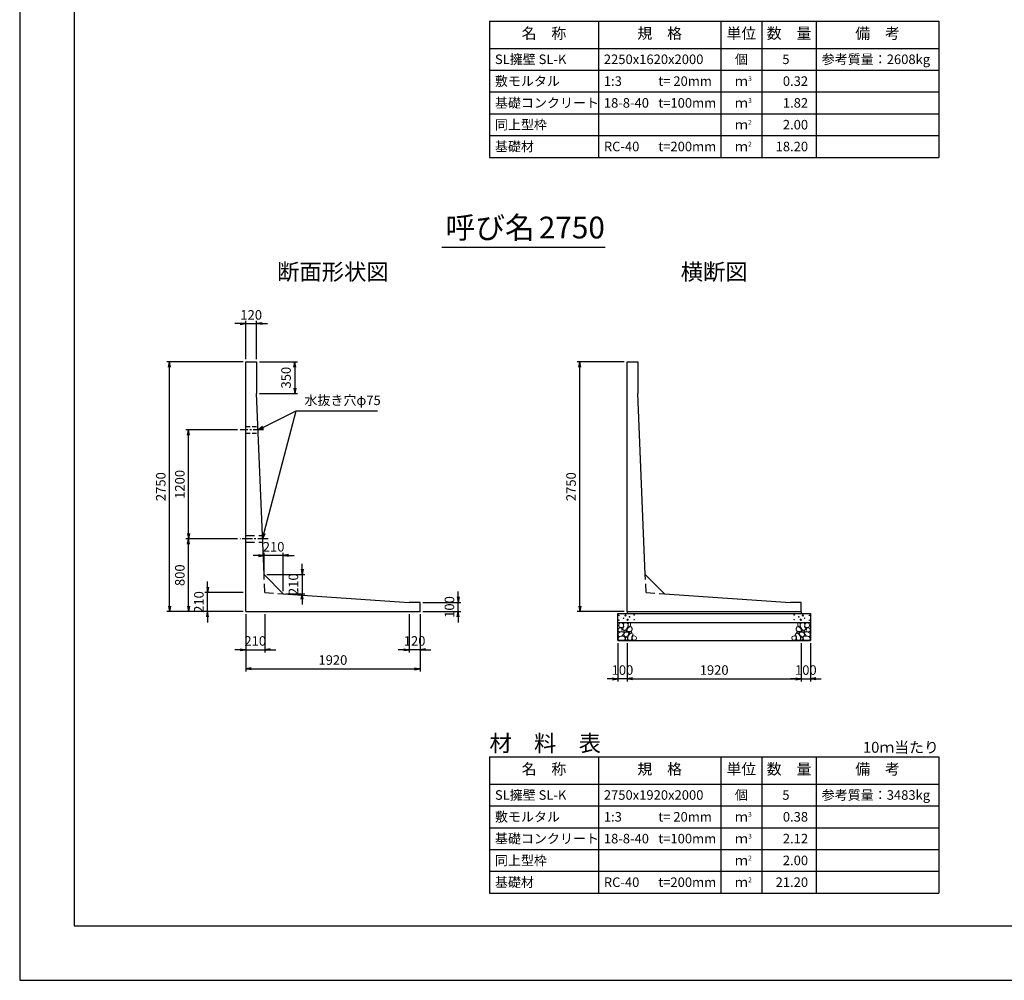
# Model space of a CAD drawing. Units: millimetres. Extents: x 0 to 25230, y 0 to 19989.
# Drawn here: x 0 to 10846, y 0 to 10576 of the extents above; entities that cross this region are included whole.
import ezdxf
from ezdxf.enums import TextEntityAlignment as Align

# ---------------------------------------------------------------- set-up
doc = ezdxf.new("R2010")
doc.units = ezdxf.units.MM
doc.header["$LTSCALE"] = 30
doc.header["$PDMODE"] = 3
doc.linetypes.add('CENTER2', pattern=[28.575, 19.05, -3.175, 3.175, -3.175])
doc.linetypes.add('HIDDEN2', pattern=[4.7625, 3.175, -1.5875])
for name, color, linetype in [('D-BMK', 2, 'CENTER2'), ('D-MTR', 7, 'Continuous'), ('D-MTR-FRAM', 7, 'Continuous'), ('D-MTR-LINE', 7, 'Continuous'), ('D-MTR-TXT', 7, 'Continuous'), ('D-STR-DIM', 7, 'Continuous'), ('D-STR-STRn', 1, 'Continuous'), ('D-STR-TXT', 7, 'Continuous'), ('D-TTL', 2, 'Continuous'), ('D-TTL-TXT', 7, 'Continuous')]:
    doc.layers.add(name, color=color, linetype=linetype)
doc.layers.add('D-DCR-HCHn', color=4, linetype='Continuous', lineweight=9)
doc.styles.add('ＭＳ ゴシック', font='MS Gothic.ttf')
doc.dimstyles.new('030', dxfattribs={"dimscale": 30, "dimtxt": 3.5, "dimasz": 2, "dimexe": 1, "dimexo": 1, "dimgap": 1, "dimtad": 1, "dimdec": 0, "dimdsep": 46, "dimtxsty": 'ＭＳ ゴシック', "dimblk": 'OPEN', "dimcen": -1, "dimaunit": 1, "dimadec": 4, "dimazin": 0, "dimtfac": 1, "dimtdec": 0, "dimtix": 1, "dimtmove": 2, "dimatfit": 0, "dimldrblk": 'OPEN', "dimfxl": 1, "dimarcsym": 0})

# ---------------------------------------------------------------- blocks, each defined once
blk = doc.blocks.new('_Open')
at = {"color": 0, "lineweight": -2}
for p, q in [((-1, 0.17), (0, 0)), ((-1, -0.17), (0, 0)), ((0, 0), (-1, 0))]:
    blk.add_line(p, q, dxfattribs=at)
blk = doc.blocks.new('*D13')
at = {"layer": 'D-STR-DIM', "color": 0, "lineweight": -2, "ltscale": 0.1}
for p, q in [((2430, 7230), (2370, 7230)), ((2490, 6840), (2490, 7260)), ((2490, 7230), (2610, 7230)), ((2610, 6840), (2610, 7260)), ((2670, 7230), (2730, 7230))]:
    blk.add_line(p, q, dxfattribs=at)
at = {"layer": 'Defpoints', "color": 0, "ltscale": 0.1}
for p in [(2610, 7230), (2490, 6810), (2610, 6810)]:
    blk.add_point(p, dxfattribs=at)
at = {"layer": 'D-STR-DIM', "color": 0, "lineweight": -2, "ltscale": 0.1, "xscale": 60, "yscale": 60, "zscale": 60}
blk.add_blockref('_Open', (2490, 7230), dxfattribs=at)
at = {"layer": 'D-STR-DIM', "color": 0, "lineweight": -2, "ltscale": 0.1, "xscale": 60, "yscale": 60, "zscale": 60, "rotation": 180}
blk.add_blockref('_Open', (2610, 7230), dxfattribs=at)
at = {"layer": 'D-STR-DIM', "color": 0, "ltscale": 0.1, "insert": (2550, 7312.5), "char_height": 105, "attachment_point": 5, "style": 'ＭＳ ゴシック'}
blk.add_mtext('120', dxfattribs=at)
blk = doc.blocks.new('*D14')
at = {"layer": 'D-STR-DIM', "color": 0, "lineweight": -2, "ltscale": 0.1}
for p, q in [((2460, 6810), (1620, 6810)), ((1650, 4120), (1650, 6750)), ((2460, 4060), (1620, 4060))]:
    blk.add_line(p, q, dxfattribs=at)
at = {"layer": 'Defpoints', "color": 0, "ltscale": 0.1}
for p in [(1650, 6810), (2490, 6810), (2490, 4060)]:
    blk.add_point(p, dxfattribs=at)
at = {"layer": 'D-STR-DIM', "color": 0, "lineweight": -2, "ltscale": 0.1, "xscale": 60, "yscale": 60, "zscale": 60}
for p, rotation in [((1650, 6810), 90), ((1650, 4060), 270)]:
    blk.add_blockref('_Open', p, dxfattribs=dict(at, rotation=rotation))
at = {"layer": 'D-STR-DIM', "color": 0, "ltscale": 0.1, "insert": (1567.5, 5435), "char_height": 105, "attachment_point": 5, "rotation": 90, "style": 'ＭＳ ゴシック'}
blk.add_mtext('2750', dxfattribs=at)
blk = doc.blocks.new('*D15')
at = {"layer": 'D-STR-DIM', "color": 0, "lineweight": -2, "ltscale": 0.1}
for p, q in [((2640, 6810), (3060, 6810)), ((3030, 6750), (3030, 6520)), ((2640, 6460), (3060, 6460))]:
    blk.add_line(p, q, dxfattribs=at)
at = {"layer": 'Defpoints', "color": 0, "ltscale": 0.1}
for p in [(2610, 6810), (2610, 6460), (3030, 6460)]:
    blk.add_point(p, dxfattribs=at)
at = {"layer": 'D-STR-DIM', "color": 0, "lineweight": -2, "ltscale": 0.1, "xscale": 60, "yscale": 60, "zscale": 60}
for p, rotation in [((3030, 6810), 90), ((3030, 6460), 270)]:
    blk.add_blockref('_Open', p, dxfattribs=dict(at, rotation=rotation))
at = {"layer": 'D-STR-DIM', "color": 0, "ltscale": 0.1, "insert": (2947.5, 6635), "char_height": 105, "attachment_point": 5, "rotation": 90, "style": 'ＭＳ ゴシック'}
blk.add_mtext('350', dxfattribs=at)
blk = doc.blocks.new('*D16')
at = {"layer": 'D-STR-DIM', "color": 0, "lineweight": -2, "ltscale": 0.1}
for p, q in [((2490, 4030), (2490, 3610)), ((2700, 4030), (2700, 3610)), ((2430, 3640), (2370, 3640)), ((2490, 3640), (2700, 3640)), ((2760, 3640), (2820, 3640))]:
    blk.add_line(p, q, dxfattribs=at)
at = {"layer": 'Defpoints', "color": 0, "ltscale": 0.1}
for p in [(2490, 4060), (2700, 4060), (2700, 3640)]:
    blk.add_point(p, dxfattribs=at)
at = {"layer": 'D-STR-DIM', "color": 0, "lineweight": -2, "ltscale": 0.1, "xscale": 60, "yscale": 60, "zscale": 60}
blk.add_blockref('_Open', (2490, 3640), dxfattribs=at)
at = {"layer": 'D-STR-DIM', "color": 0, "lineweight": -2, "ltscale": 0.1, "xscale": 60, "yscale": 60, "zscale": 60, "rotation": 180}
blk.add_blockref('_Open', (2700, 3640), dxfattribs=at)
at = {"layer": 'D-STR-DIM', "color": 0, "ltscale": 0.1, "insert": (2595, 3722.5), "char_height": 105, "attachment_point": 5, "style": 'ＭＳ ゴシック'}
blk.add_mtext('210', dxfattribs=at)
blk = doc.blocks.new('*D17')
at = {"layer": 'D-STR-DIM', "color": 0, "lineweight": -2, "ltscale": 0.1}
for p, q in [((2490, 4030), (2490, 3400)), ((4410, 4030), (4410, 3400)), ((2550, 3430), (4350, 3430))]:
    blk.add_line(p, q, dxfattribs=at)
at = {"layer": 'Defpoints', "color": 0, "ltscale": 0.1}
for p in [(2490, 4060), (4410, 4060), (4410, 3430)]:
    blk.add_point(p, dxfattribs=at)
at = {"layer": 'D-STR-DIM', "color": 0, "lineweight": -2, "ltscale": 0.1, "xscale": 60, "yscale": 60, "zscale": 60, "rotation": 180}
blk.add_blockref('_Open', (2490, 3430), dxfattribs=at)
at = {"layer": 'D-STR-DIM', "color": 0, "lineweight": -2, "ltscale": 0.1, "xscale": 60, "yscale": 60, "zscale": 60}
blk.add_blockref('_Open', (4410, 3430), dxfattribs=at)
at = {"layer": 'D-STR-DIM', "color": 0, "ltscale": 0.1, "insert": (3450, 3512.5), "char_height": 105, "attachment_point": 5, "style": 'ＭＳ ゴシック'}
blk.add_mtext('1920', dxfattribs=at)
blk = doc.blocks.new('*D18')
at = {"layer": 'D-STR-DIM', "color": 0, "lineweight": -2, "ltscale": 0.1}
for p, q in [((2070, 4330), (2070, 4390)), ((2460, 4270), (2040, 4270)), ((2070, 4060), (2070, 4270)), ((2460, 4060), (2040, 4060)), ((2070, 4000), (2070, 3940))]:
    blk.add_line(p, q, dxfattribs=at)
at = {"layer": 'Defpoints', "color": 0, "ltscale": 0.1}
for p in [(2070, 4270), (2490, 4270), (2490, 4060)]:
    blk.add_point(p, dxfattribs=at)
at = {"layer": 'D-STR-DIM', "color": 0, "lineweight": -2, "ltscale": 0.1, "xscale": 60, "yscale": 60, "zscale": 60}
for p, rotation in [((2070, 4270), 270), ((2070, 4060), 90)]:
    blk.add_blockref('_Open', p, dxfattribs=dict(at, rotation=rotation))
at = {"layer": 'D-STR-DIM', "color": 0, "ltscale": 0.1, "insert": (1987.5, 4165), "char_height": 105, "attachment_point": 5, "rotation": 90, "style": 'ＭＳ ゴシック'}
blk.add_mtext('210', dxfattribs=at)
blk = doc.blocks.new('*D19')
at = {"layer": 'D-STR-DIM', "color": 0, "lineweight": -2, "ltscale": 0.1}
for p, q in [((2400, 4860), (1830, 4860)), ((1860, 4120), (1860, 4800)), ((2460, 4060), (1830, 4060))]:
    blk.add_line(p, q, dxfattribs=at)
at = {"layer": 'Defpoints', "color": 0, "ltscale": 0.1}
for p in [(1860, 4860), (2430, 4860), (2490, 4060)]:
    blk.add_point(p, dxfattribs=at)
at = {"layer": 'D-STR-DIM', "color": 0, "lineweight": -2, "ltscale": 0.1, "xscale": 60, "yscale": 60, "zscale": 60}
for p, rotation in [((1860, 4860), 90), ((1860, 4060), 270)]:
    blk.add_blockref('_Open', p, dxfattribs=dict(at, rotation=rotation))
at = {"layer": 'D-STR-DIM', "color": 0, "ltscale": 0.1, "insert": (1777.5, 4460), "char_height": 105, "attachment_point": 5, "rotation": 90, "style": 'ＭＳ ゴシック'}
blk.add_mtext('800', dxfattribs=at)
blk = doc.blocks.new('*D20')
at = {"layer": 'D-STR-DIM', "color": 0, "lineweight": -2, "ltscale": 0.1}
for p, q in [((4830, 4220), (4830, 4280)), ((4440, 4160), (4860, 4160)), ((4830, 4060), (4830, 4160)), ((4440, 4060), (4860, 4060)), ((4830, 4000), (4830, 3940))]:
    blk.add_line(p, q, dxfattribs=at)
at = {"layer": 'Defpoints', "color": 0, "ltscale": 0.1}
for p in [(4410, 4160), (4830, 4160), (4410, 4060)]:
    blk.add_point(p, dxfattribs=at)
at = {"layer": 'D-STR-DIM', "color": 0, "lineweight": -2, "ltscale": 0.1, "xscale": 60, "yscale": 60, "zscale": 60}
for p, rotation in [((4830, 4160), 270), ((4830, 4060), 90)]:
    blk.add_blockref('_Open', p, dxfattribs=dict(at, rotation=rotation))
at = {"layer": 'D-STR-DIM', "color": 0, "ltscale": 0.1, "insert": (4747.5, 4110), "char_height": 105, "attachment_point": 5, "rotation": 90, "style": 'ＭＳ ゴシック'}
blk.add_mtext('100', dxfattribs=at)
blk = doc.blocks.new('*D21')
at = {"layer": 'D-STR-DIM', "color": 0, "lineweight": -2, "ltscale": 0.1}
for p, q in [((4290, 4030), (4290, 3610)), ((4410, 4030), (4410, 3610)), ((4230, 3640), (4170, 3640)), ((4410, 3640), (4290, 3640)), ((4470, 3640), (4530, 3640))]:
    blk.add_line(p, q, dxfattribs=at)
at = {"layer": 'Defpoints', "color": 0, "ltscale": 0.1}
for p in [(4290, 4060), (4410, 4060), (4290, 3640)]:
    blk.add_point(p, dxfattribs=at)
at = {"layer": 'D-STR-DIM', "color": 0, "lineweight": -2, "ltscale": 0.1, "xscale": 60, "yscale": 60, "zscale": 60}
blk.add_blockref('_Open', (4290, 3640), dxfattribs=at)
at = {"layer": 'D-STR-DIM', "color": 0, "lineweight": -2, "ltscale": 0.1, "xscale": 60, "yscale": 60, "zscale": 60, "rotation": 180}
blk.add_blockref('_Open', (4410, 3640), dxfattribs=at)
at = {"layer": 'D-STR-DIM', "color": 0, "ltscale": 0.1, "insert": (4350, 3722.5), "char_height": 105, "attachment_point": 5, "style": 'ＭＳ ゴシック'}
blk.add_mtext('120', dxfattribs=at)
blk = doc.blocks.new('*D22')
at = {"layer": 'D-STR-DIM', "color": 0, "lineweight": -2, "ltscale": 0.1}
for p, q in [((6660, 6810), (6140, 6810)), ((6170, 4120), (6170, 6750)), ((6660, 4060), (6140, 4060))]:
    blk.add_line(p, q, dxfattribs=at)
at = {"layer": 'Defpoints', "color": 0, "ltscale": 0.1}
for p in [(6170, 6810), (6690, 6810), (6690, 4060)]:
    blk.add_point(p, dxfattribs=at)
at = {"layer": 'D-STR-DIM', "color": 0, "lineweight": -2, "ltscale": 0.1, "xscale": 60, "yscale": 60, "zscale": 60}
for p, rotation in [((6170, 6810), 90), ((6170, 4060), 270)]:
    blk.add_blockref('_Open', p, dxfattribs=dict(at, rotation=rotation))
at = {"layer": 'D-STR-DIM', "color": 0, "ltscale": 0.1, "insert": (6087, 5435), "char_height": 105, "attachment_point": 5, "rotation": 90, "style": 'ＭＳ ゴシック'}
blk.add_mtext('2750', dxfattribs=at)
blk = doc.blocks.new('*D23')
at = {"layer": 'D-STR-DIM', "color": 0, "lineweight": -2, "ltscale": 0.1}
for p, q in [((3112, 4526), (3112, 4586)), ((2722, 4466), (3142, 4466)), ((3112, 4466), (3112, 4256)), ((2932, 4256), (3142, 4256)), ((3112, 4196), (3112, 4136))]:
    blk.add_line(p, q, dxfattribs=at)
at = {"layer": 'Defpoints', "color": 0, "ltscale": 0.1}
for p in [(2692, 4466), (2902, 4256), (3112, 4256)]:
    blk.add_point(p, dxfattribs=at)
at = {"layer": 'D-STR-DIM', "color": 0, "lineweight": -2, "ltscale": 0.1, "xscale": 60, "yscale": 60, "zscale": 60}
for p, rotation in [((3112, 4466), 270), ((3112, 4256), 90)]:
    blk.add_blockref('_Open', p, dxfattribs=dict(at, rotation=rotation))
at = {"layer": 'D-STR-DIM', "color": 0, "ltscale": 0.1, "insert": (3029, 4361), "char_height": 105, "attachment_point": 5, "rotation": 90, "style": 'ＭＳ ゴシック'}
blk.add_mtext('210', dxfattribs=at)
blk = doc.blocks.new('*D24')
at = {"layer": 'D-STR-DIM', "color": 0, "lineweight": -2, "ltscale": 0.1}
for p, q in [((2632, 4676), (2572, 4676)), ((2692, 4496), (2692, 4706)), ((2902, 4676), (2692, 4676)), ((2902, 4286), (2902, 4706)), ((2962, 4676), (3022, 4676))]:
    blk.add_line(p, q, dxfattribs=at)
at = {"layer": 'Defpoints', "color": 0, "ltscale": 0.1}
for p in [(2692, 4676), (2692, 4466), (2902, 4256)]:
    blk.add_point(p, dxfattribs=at)
at = {"layer": 'D-STR-DIM', "color": 0, "lineweight": -2, "ltscale": 0.1, "xscale": 60, "yscale": 60, "zscale": 60}
blk.add_blockref('_Open', (2692, 4676), dxfattribs=at)
at = {"layer": 'D-STR-DIM', "color": 0, "lineweight": -2, "ltscale": 0.1, "xscale": 60, "yscale": 60, "zscale": 60, "rotation": 180}
blk.add_blockref('_Open', (2902, 4676), dxfattribs=at)
at = {"layer": 'D-STR-DIM', "color": 0, "ltscale": 0.1, "insert": (2797, 4759), "char_height": 105, "attachment_point": 5, "style": 'ＭＳ ゴシック'}
blk.add_mtext('210', dxfattribs=at)
blk = doc.blocks.new('*D29')
at = {"layer": 'D-STR-DIM', "color": 0, "lineweight": -2, "ltscale": 0.1}
for p, q in [((2400, 6060), (1830, 6060)), ((1860, 4920), (1860, 6000)), ((2400, 4860), (1830, 4860))]:
    blk.add_line(p, q, dxfattribs=at)
at = {"layer": 'Defpoints', "color": 0, "ltscale": 0.1}
for p in [(1860, 6060), (2430, 6060), (2430, 4860)]:
    blk.add_point(p, dxfattribs=at)
at = {"layer": 'D-STR-DIM', "color": 0, "lineweight": -2, "ltscale": 0.1, "xscale": 60, "yscale": 60, "zscale": 60}
for p, rotation in [((1860, 6060), 90), ((1860, 4860), 270)]:
    blk.add_blockref('_Open', p, dxfattribs=dict(at, rotation=rotation))
at = {"layer": 'D-STR-DIM', "color": 0, "ltscale": 0.1, "insert": (1777.5, 5460), "char_height": 105, "attachment_point": 5, "rotation": 90, "style": 'ＭＳ ゴシック'}
blk.add_mtext('1200', dxfattribs=at)
blk = doc.blocks.new('*D30')
at = {"layer": 'D-STR-DIM', "color": 0, "lineweight": -2, "ltscale": 0.1}
for p, q in [((6690, 3710), (6690, 3290)), ((8610, 3710), (8610, 3290)), ((6750, 3320), (8550, 3320))]:
    blk.add_line(p, q, dxfattribs=at)
at = {"layer": 'Defpoints', "color": 0, "ltscale": 0.1}
for p in [(6690, 3740), (8610, 3740), (8610, 3320)]:
    blk.add_point(p, dxfattribs=at)
at = {"layer": 'D-STR-DIM', "color": 0, "lineweight": -2, "ltscale": 0.1, "xscale": 60, "yscale": 60, "zscale": 60, "rotation": 180}
blk.add_blockref('_Open', (6690, 3320), dxfattribs=at)
at = {"layer": 'D-STR-DIM', "color": 0, "lineweight": -2, "ltscale": 0.1, "xscale": 60, "yscale": 60, "zscale": 60}
blk.add_blockref('_Open', (8610, 3320), dxfattribs=at)
at = {"layer": 'D-STR-DIM', "color": 0, "ltscale": 0.1, "insert": (7650, 3402), "char_height": 105, "attachment_point": 5, "style": 'ＭＳ ゴシック'}
blk.add_mtext('1920', dxfattribs=at)
blk = doc.blocks.new('*D31')
at = {"layer": 'D-STR-DIM', "color": 0, "lineweight": -2, "ltscale": 0.1}
for p, q in [((6590, 3710), (6590, 3290)), ((6690, 3710), (6690, 3290)), ((6530, 3320), (6470, 3320)), ((6690, 3320), (6590, 3320)), ((6750, 3320), (6810, 3320))]:
    blk.add_line(p, q, dxfattribs=at)
at = {"layer": 'Defpoints', "color": 0, "ltscale": 0.1}
for p in [(6590, 3740), (6690, 3740), (6590, 3320)]:
    blk.add_point(p, dxfattribs=at)
at = {"layer": 'D-STR-DIM', "color": 0, "lineweight": -2, "ltscale": 0.1, "xscale": 60, "yscale": 60, "zscale": 60}
blk.add_blockref('_Open', (6590, 3320), dxfattribs=at)
at = {"layer": 'D-STR-DIM', "color": 0, "lineweight": -2, "ltscale": 0.1, "xscale": 60, "yscale": 60, "zscale": 60, "rotation": 180}
blk.add_blockref('_Open', (6690, 3320), dxfattribs=at)
at = {"layer": 'D-STR-DIM', "color": 0, "ltscale": 0.1, "insert": (6640, 3402), "char_height": 105, "attachment_point": 5, "style": 'ＭＳ ゴシック'}
blk.add_mtext('100', dxfattribs=at)
blk = doc.blocks.new('*D32')
at = {"layer": 'D-STR-DIM', "color": 0, "lineweight": -2, "ltscale": 0.1}
for p, q in [((8610, 3710), (8610, 3290)), ((8710, 3710), (8710, 3290)), ((8550, 3320), (8490, 3320)), ((8610, 3320), (8710, 3320)), ((8770, 3320), (8830, 3320))]:
    blk.add_line(p, q, dxfattribs=at)
at = {"layer": 'Defpoints', "color": 0, "ltscale": 0.1}
for p in [(8610, 3740), (8710, 3740), (8710, 3320)]:
    blk.add_point(p, dxfattribs=at)
at = {"layer": 'D-STR-DIM', "color": 0, "lineweight": -2, "ltscale": 0.1, "xscale": 60, "yscale": 60, "zscale": 60}
blk.add_blockref('_Open', (8610, 3320), dxfattribs=at)
at = {"layer": 'D-STR-DIM', "color": 0, "lineweight": -2, "ltscale": 0.1, "xscale": 60, "yscale": 60, "zscale": 60, "rotation": 180}
blk.add_blockref('_Open', (8710, 3320), dxfattribs=at)
at = {"layer": 'D-STR-DIM', "color": 0, "ltscale": 0.1, "insert": (8660, 3402), "char_height": 105, "attachment_point": 5, "style": 'ＭＳ ゴシック'}
blk.add_mtext('100', dxfattribs=at)

msp = doc.modelspace()

# ---------------------------------------------------------------- linework, layer by layer
at = {"layer": 'D-BMK', "ltscale": 0.2}
for p, q in [((2686.4, 6060), (2430, 6060)), ((2735.8, 4860), (2430, 4860))]:
    msp.add_line(p, q, dxfattribs=at)
at = {"layer": 'D-DCR-HCHn'}
for points in [[(6641.2, 3931.6), (6620.4, 3936.2), (6601.9, 3927), (6599.6, 3906.2), (6604.2, 3890), (6627.3, 3883.1), (6643.5, 3883.1), (6650.4, 3894.6), (6650.4, 3920)], [(6659.7, 3933.9), (6652.8, 3913.1), (6655.1, 3890), (6638.9, 3864.6), (6659.7, 3853), (6682.8, 3864.6), (6696.7, 3883.1), (6701.3, 3913.1), (6696.7, 3929.3), (6682.8, 3936.2)], [(6703.6, 3929.3), (6703.6, 3901.5), (6715.2, 3894.6), (6726.7, 3901.5), (6729, 3917.7), (6726.7, 3931.6), (6710.5, 3936.2)], [(8596.4, 3929.3), (8596.4, 3901.5), (8584.8, 3894.6), (8573.3, 3901.5), (8571, 3917.7), (8573.3, 3931.6), (8589.5, 3936.2)], [(8640.3, 3933.9), (8647.2, 3913.1), (8644.9, 3890), (8661.1, 3864.6), (8640.3, 3853), (8617.2, 3864.6), (8603.3, 3883.1), (8598.7, 3913.1), (8603.3, 3929.3), (8617.2, 3936.2)], [(8658.8, 3931.6), (8679.6, 3936.2), (8698.1, 3927), (8700.4, 3906.2), (8695.8, 3890), (8672.7, 3883.1), (8656.5, 3883.1), (8649.6, 3894.6), (8649.6, 3920)], [(6597.3, 3873.8), (6590.3, 3853), (6599.6, 3839.1), (6622.7, 3836.8), (6638.5, 3843.6), (6632, 3859.9), (6636.6, 3869.2), (6627.3, 3878.4), (6613.5, 3883.1)], [(6641.2, 3797), (6658.3, 3822.7), (6656.1, 3829.1), (6632.6, 3835.5), (6611.2, 3833.4), (6596.2, 3820.6), (6594.1, 3805.6), (6596.2, 3790.6), (6613.3, 3786.3)], [(6664.3, 3853), (6652.8, 3843.8), (6657.4, 3836.8), (6673.6, 3836.8), (6680.5, 3839.1), (6685.1, 3848.4), (6678.2, 3855.3)], [(6701.1, 3797), (6711.8, 3822.7), (6703.2, 3833.4), (6677.5, 3833.4), (6666.8, 3829.1), (6656.1, 3814.1), (6656.1, 3801.3), (6666.8, 3784.2), (6679.7, 3782)], [(6699, 3878.4), (6687.4, 3850.7), (6696.7, 3839.1), (6724.4, 3839.1), (6736, 3843.8), (6747.5, 3859.9), (6747.5, 3873.8), (6736, 3892.3), (6722.1, 3894.6)], [(6737.5, 3745.6), (6743.9, 3764.9), (6741.7, 3786.3), (6756.7, 3809.9), (6737.5, 3820.6), (6716.1, 3809.9), (6703.2, 3792.7), (6698.9, 3764.9), (6703.2, 3749.9), (6716.1, 3743.5)], [(6733.2, 3820.6), (6743.9, 3829.1), (6739.6, 3835.5), (6724.6, 3835.5), (6718.2, 3833.4), (6713.9, 3824.8), (6720.3, 3818.4)], [(8562.5, 3745.6), (8556.1, 3764.9), (8558.3, 3786.3), (8543.3, 3809.9), (8562.5, 3820.6), (8583.9, 3809.9), (8596.8, 3792.7), (8601.1, 3764.9), (8596.8, 3749.9), (8583.9, 3743.5)], [(8601, 3878.4), (8612.6, 3850.7), (8603.3, 3839.1), (8575.6, 3839.1), (8564, 3843.8), (8552.5, 3859.9), (8552.5, 3873.8), (8564, 3892.3), (8577.9, 3894.6)], [(8566.8, 3820.6), (8556.1, 3829.1), (8560.4, 3835.5), (8575.4, 3835.5), (8581.8, 3833.4), (8586.1, 3824.8), (8579.7, 3818.4)], [(8598.9, 3797), (8588.2, 3822.7), (8596.8, 3833.4), (8622.5, 3833.4), (8633.2, 3829.1), (8643.9, 3814.1), (8643.9, 3801.3), (8633.2, 3784.2), (8620.3, 3782)], [(8635.7, 3853), (8647.2, 3843.8), (8642.6, 3836.8), (8626.4, 3836.8), (8619.5, 3839.1), (8614.9, 3848.4), (8621.8, 3855.3)], [(8658.8, 3797), (8641.7, 3822.7), (8643.9, 3829.1), (8667.4, 3835.5), (8688.8, 3833.4), (8703.8, 3820.6), (8705.9, 3805.6), (8703.8, 3790.6), (8686.7, 3786.3)], [(8702.7, 3873.8), (8709.7, 3853), (8700.4, 3839.1), (8677.3, 3836.8), (8661.5, 3843.6), (8668, 3859.9), (8663.4, 3869.2), (8672.7, 3878.4), (8686.5, 3883.1)], [(6649.7, 3743.5), (6664.7, 3749.9), (6669, 3771.3), (6660.4, 3786.3), (6645.4, 3790.6), (6626.2, 3788.4), (6604.8, 3779.9), (6594.1, 3767), (6594.1, 3752.1), (6600.5, 3743.5), (6626.2, 3745.6)], [(6696.8, 3749.9), (6696.8, 3775.6), (6686.1, 3782), (6675.4, 3775.6), (6673.3, 3760.6), (6675.4, 3747.8), (6690.4, 3743.5)], [(6754.6, 3747.8), (6773.8, 3743.5), (6791, 3752.1), (6793.1, 3771.3), (6788.8, 3786.3), (6767.4, 3792.7), (6752.4, 3792.7), (6746, 3782), (6746, 3758.5)], [(8545.4, 3747.8), (8526.2, 3743.5), (8509, 3752.1), (8506.9, 3771.3), (8511.2, 3786.3), (8532.6, 3792.7), (8547.6, 3792.7), (8554, 3782), (8554, 3758.5)], [(8603.2, 3749.9), (8603.2, 3775.6), (8613.9, 3782), (8624.6, 3775.6), (8626.7, 3760.6), (8624.6, 3747.8), (8609.6, 3743.5)], [(8650.3, 3743.5), (8635.3, 3749.9), (8631, 3771.3), (8639.6, 3786.3), (8654.6, 3790.6), (8673.8, 3788.4), (8695.2, 3779.9), (8705.9, 3767), (8705.9, 3752.1), (8699.5, 3743.5), (8673.8, 3745.6)]]:
    msp.add_lwpolyline(points, close=True, dxfattribs=at)
for centre, radius in [((6600.7, 4017.4), 3), ((6673.3, 4017.4), 7.5), ((6768.1, 4023.5), 3), ((8531.9, 4023.5), 3), ((8626.7, 4017.4), 7.5), ((8699.3, 4017.4), 3), ((6601.9, 3963.9), 3), ((6652.3, 3985.8), 3), ((6696.7, 3970), 7.5), ((6717.7, 4001.6), 3), ((6769.3, 3970), 3), ((8530.7, 3970), 3), ((8582.3, 4001.6), 3), ((8603.3, 3970), 7.5), ((8647.7, 3985.8), 3), ((8698.1, 3963.9), 3)]:
    msp.add_circle(centre, radius, dxfattribs=at)
at = {"layer": 'D-MTR-FRAM'}
for p, q in [((5175, 10560), (10125, 10560)), ((5175, 10560), (5175, 9060)), ((10125, 10560), (10125, 9060)), ((5175, 9060), (10125, 9060)), ((5175, 2460), (10125, 2460)), ((5175, 2460), (5175, 960)), ((10125, 2460), (10125, 960)), ((5175, 960), (10125, 960))]:
    msp.add_line(p, q, dxfattribs=at)
at = {"layer": 'D-MTR-LINE'}
for p, q in [((6375, 10560), (6375, 9060)), ((7725, 10560), (7725, 9060)), ((8175, 10560), (8175, 9060)), ((8775, 10560), (8775, 9060)), ((5175, 10020), (10125, 10020)), ((5175, 9780), (10125, 9780)), ((5175, 9540), (10125, 9540)), ((5175, 9300), (10125, 9300)), ((6375, 2460), (6375, 960)), ((7725, 2460), (7725, 960)), ((8175, 2460), (8175, 960)), ((8775, 2460), (8775, 960)), ((5175, 1920), (10125, 1920)), ((5175, 1680), (10125, 1680)), ((5175, 1440), (10125, 1440)), ((5175, 1200), (10125, 1200))]:
    msp.add_line(p, q, dxfattribs=at)
at = {"layer": 'D-MTR-LINE', "linetype": 'Continuous'}
for p, q in [((5175, 10260), (10125, 10260)), ((5175, 2160), (10125, 2160))]:
    msp.add_line(p, q, dxfattribs=at)
at = {"layer": 'D-STR-STRn'}
for p, q in [((2490, 4060), (2490, 6810)), ((2490, 6810), (2610, 6810)), ((2610, 6810), (2610, 6460)), ((6690, 4060), (6690, 6810)), ((6690, 6810), (6810, 6810)), ((6810, 6810), (6810, 6460)), ((2691.9, 4466), (2610, 6460)), ((6891.9, 4466), (6810, 6460)), ((2901.9, 4256), (2691.9, 4466)), ((7101.9, 4256), (6891.9, 4466)), ((2901.9, 4256), (4290, 4160)), ((7101.9, 4256), (8490, 4160)), ((4410, 4160), (4290, 4160)), ((4410, 4060), (4410, 4160)), ((8610, 4160), (8490, 4160)), ((8610, 4060), (8610, 4160)), ((2490, 4060), (4410, 4060)), ((6590, 3740), (6590, 4040)), ((6590, 4040), (8710, 4040)), ((6690, 4060), (8610, 4060)), ((6690, 4060), (6690, 4040)), ((8610, 4060), (8610, 4040)), ((8710, 4040), (8710, 3740)), ((6590, 3940), (8710, 3940)), ((6590, 3740), (8710, 3740))]:
    msp.add_line(p, q, dxfattribs=at)
at = {"layer": 'D-STR-STRn', "linetype": 'HIDDEN2', "ltscale": 0.5}
for p, q in [((2490, 6097.5), (2624.9, 6097.5)), ((2490, 6022.5), (2628, 6022.5))]:
    msp.add_line(p, q, dxfattribs=at)
at = {"layer": 'D-STR-STRn', "linetype": 'HIDDEN2'}
for p, q in [((2490, 4897.5), (2674.2, 4897.5)), ((2490, 4822.5), (2677.3, 4822.5))]:
    msp.add_line(p, q, dxfattribs=at)
at = {"layer": 'D-STR-STRn', "color": 2, "linetype": 'HIDDEN2'}
for p, q in [((2700, 4270), (2691.9, 4466)), ((6900, 4270), (6891.9, 4466)), ((2700, 4270), (2901.9, 4256)), ((6900, 4270), (7101.9, 4256))]:
    msp.add_line(p, q, dxfattribs=at)
at = {"layer": 'D-TTL'}
for points in [[(0, 0), (25230, 0), (25230, 17820), (0, 17820)], [(600, 600), (24630, 600), (24630, 17220), (600, 17220)]]:
    msp.add_lwpolyline(points, close=True, dxfattribs=at)
at = {"layer": 'D-TTL-TXT', "ltscale": 0.25}
msp.add_line((4650, 8070), (6450, 8070), dxfattribs=at)

# ---------------------------------------------------------------- texts
at = {"layer": 'D-MTR', "style": 'ＭＳ ゴシック'}
msp.add_text('材\u3000料\u3000表', height=180, dxfattribs=at).set_placement((5175, 2520))
at = {"layer": 'D-MTR', "linetype": 'Continuous', "style": 'ＭＳ ゴシック'}
msp.add_text('10ｍ当たり', height=120, dxfattribs=at).set_placement((10125, 2505), align=Align.RIGHT)
at = {"layer": 'D-MTR-TXT', "style": 'ＭＳ ゴシック'}
for s, p in [('名\u3000称', (5775, 10410)), ('規\u3000格', (7050, 10410)), ('単位', (7950, 10410)), ('数\u3000量', (8475, 10410)), ('備\u3000考', (9450, 10410)), ('名\u3000称', (5775, 2310)), ('規\u3000格', (7050, 2310)), ('単位', (7950, 2310)), ('数\u3000量', (8475, 2310)), ('備\u3000考', (9450, 2310))]:
    msp.add_text(s, height=120, dxfattribs=at).set_placement(p, align=Align.MIDDLE)
for s, p in [('SL擁壁 SL-K', (5235, 10140)), ('参考質量：2608kg', (8835, 10140)), ('2250x1620x2000', (6435, 10140)), ('敷モルタル', (5235, 9900)), ('1:3', (6435, 9900)), ('t= 20mm', (7035, 9900)), ('基礎コンクリート', (5235, 9660)), ('18-8-40', (6435, 9660)), ('t=100mm', (7035, 9660)), ('同上型枠', (5235, 9420)), ('基礎材', (5235, 9180)), ('RC-40', (6435, 9180)), ('t=200mm', (7035, 9180)), ('SL擁壁 SL-K', (5235, 2040)), ('2750x1920x2000', (6435, 2040)), ('参考質量：3483kg', (8835, 2040)), ('敷モルタル', (5235, 1800)), ('1:3', (6435, 1800)), ('t= 20mm', (7035, 1800)), ('基礎コンクリート', (5235, 1560)), ('18-8-40', (6435, 1560)), ('t=100mm', (7035, 1560)), ('同上型枠', (5235, 1320)), ('基礎材', (5235, 1080)), ('RC-40', (6435, 1080)), ('t=200mm', (7035, 1080))]:
    msp.add_text(s, height=105, dxfattribs=at).set_placement(p, align=Align.MIDDLE_LEFT)
for s, p in [('個', (7950, 10140)), ('ｍ', (7950, 9900)), ('ｍ', (7950, 9660)), ('ｍ', (7950, 9420)), ('ｍ', (7950, 9180)), ('個', (7950, 2040)), ('ｍ', (7950, 1800)), ('ｍ', (7950, 1560)), ('ｍ', (7950, 1320)), ('ｍ', (7950, 1080))]:
    msp.add_text(s, height=105, dxfattribs=at).set_placement(p, align=Align.MIDDLE_CENTER)
for s, p in [('5', (8480.3, 10140)), ('0.32', (8685, 9900)), ('1.82', (8685, 9660)), ('2.00', (8685, 9420)), ('18.20', (8685, 9180)), ('5', (8480.3, 2040)), ('0.38', (8685, 1800)), ('2.12', (8685, 1560)), ('2.00', (8685, 1320)), ('21.20', (8685, 1080))]:
    msp.add_text(s, height=105, dxfattribs=at).set_placement(p, align=Align.MIDDLE_RIGHT)
for s, p in [('3', (8025, 9900)), ('3', (8025, 9660)), ('2', (8025, 9420)), ('2', (8025, 9180)), ('3', (8025, 1800)), ('3', (8025, 1560)), ('2', (8025, 1320)), ('2', (8025, 1080))]:
    msp.add_text(s, height=52.5, dxfattribs=at).set_placement(p)
at = {"layer": 'D-STR-TXT', "ltscale": 0.1, "insert": (3136.4, 6300), "char_height": 105, "attachment_point": 7, "style": 'ＭＳ ゴシック'}
msp.add_mtext('水抜き穴φ75', dxfattribs=at)
at = {"layer": 'D-TTL-TXT', "style": 'ＭＳ ゴシック'}
for s, p in [('呼び名', (5182.5, 8092.5)), ('2750', (6082.5, 8092.5))]:
    msp.add_text(s, height=240, dxfattribs=at).set_placement(p, align=Align.BOTTOM_CENTER)
for s, p in [('断面形状図', (3450, 7710)), ('横断図', (7650, 7710))]:
    msp.add_text(s, height=180, dxfattribs=at).set_placement(p, align=Align.CENTER)

# ---------------------------------------------------------------- dimensions: what is measured, and where the dimension line sits
at = {"layer": 'D-STR-DIM', "ltscale": 0.1}
for base, p1, p2, picture, middle in [((2610, 7230), (2490, 6810), (2610, 6810), '*D13', (2550, 7312.5)), ((2691.9, 4676), (2901.9, 4256), (2691.9, 4466), '*D24', (2796.9, 4758.5)), ((2700, 3640), (2490, 4060), (2700, 4060), '*D16', (2595, 3722.5)), ((4410, 3430), (2490, 4060), (4410, 4060), '*D17', (3450, 3512.5)), ((4290, 3640), (4410, 4060), (4290, 4060), '*D21', (4350, 3722.5)), ((6590, 3320), (6690, 3740), (6590, 3740), '*D31', (6640, 3402.5)), ((8610, 3320), (6690, 3740), (8610, 3740), '*D30', (7650, 3402.5)), ((8710, 3320), (8610, 3740), (8710, 3740), '*D32', (8660, 3402.5))]:
    dim = msp.add_linear_dim(base=base, p1=p1, p2=p2, dimstyle='030', dxfattribs=at)
    dim.commit()
    dim.dimension.update_dxf_attribs({"geometry": picture, "text_midpoint": middle})
for base, p1, p2, picture, middle in [((1650, 6810), (2490, 4060), (2490, 6810), '*D14', (1567.5, 5435)), ((3030, 6460), (2610, 6810), (2610, 6460), '*D15', (2947.5, 6635)), ((6170, 6810), (6690, 4060), (6690, 6810), '*D22', (6087.5, 5435)), ((1860, 6060), (2430, 4860), (2430, 6060), '*D29', (1777.5, 5460)), ((1860, 4860), (2490, 4060), (2430, 4860), '*D19', (1777.5, 4460)), ((3111.9, 4256), (2691.9, 4466), (2901.9, 4256), '*D23', (3029.4, 4361)), ((2070, 4270), (2490, 4060), (2490, 4270), '*D18', (1987.5, 4165)), ((4830, 4160), (4410, 4060), (4410, 4160), '*D20', (4747.5, 4110))]:
    dim = msp.add_linear_dim(base=base, p1=p1, p2=p2, angle=90, dimstyle='030', dxfattribs=at)
    dim.commit()
    dim.dimension.update_dxf_attribs({"geometry": picture, "text_midpoint": middle})

# ---------------------------------------------------------------- leaders
at = {"layer": 'D-STR-TXT', "ltscale": 0.1, "annotation_type": 0, "has_hookline": 1, "hookline_direction": 0, "text_width": 804.3}
msp.add_leader([(2626.4, 6060), (3046.4, 6270), (3106.4, 6270)], dimstyle='030', dxfattribs=at)
at = {"layer": 'D-STR-TXT', "ltscale": 0.1}
msp.add_leader([(2675.8, 4860), (3046.4, 6270)], dimstyle='030', dxfattribs=at)

doc.saveas('drawing.dxf')
